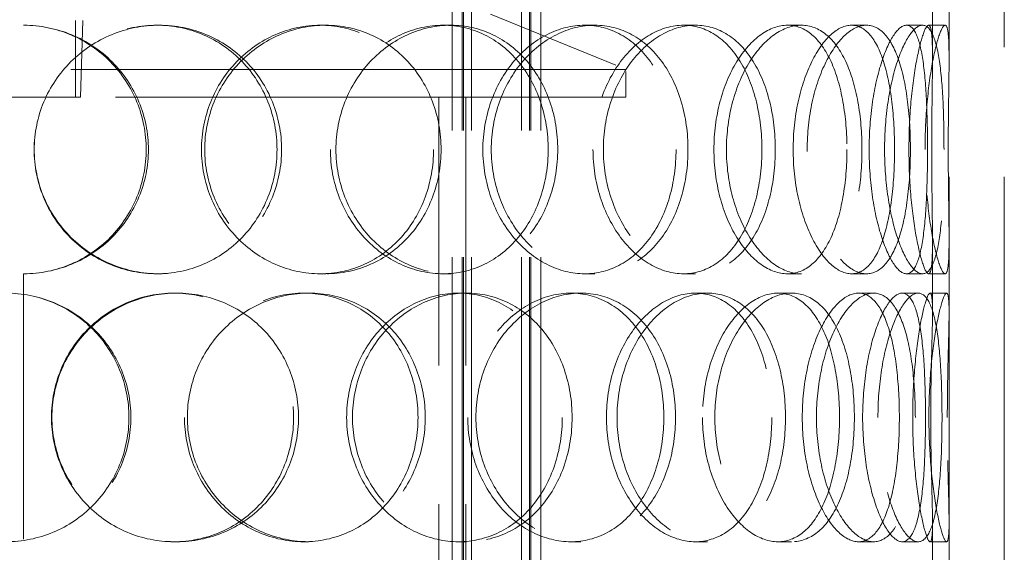
# Model space of a CAD drawing. Units: millimetres. Extents: x 4826 to 10681, y 10696 to 14892.
# Drawn here: x 6440 to 6618, y 13002 to 13098 of the extents above; entities that cross this region are included whole.
import ezdxf

# ---------------------------------------------------------------- set-up
doc = ezdxf.new("R2010")
doc.units = ezdxf.units.MM
doc.header["$LTSCALE"] = 44
doc.linetypes.add('DASHED', pattern=[0.2068, 0.1655, -0.0413])
doc.layers.add('Hidden (ISO)', color=1, linetype='DASHED', lineweight=18, true_color=0xff0000)

msp = doc.modelspace()

# ---------------------------------------------------------------- linework, layer by layer
at = {"layer": 'Hidden (ISO)', "ltscale": 12.894906}
for p, q in [((6608.32, 12740.96), (6608.32, 13340.96)), ((6618.32, 12740.96), (6618.32, 13340.96))]:
    msp.add_line(p, q, dxfattribs=at)
at = {"layer": 'Hidden (ISO)', "ltscale": 12.637009}
for p, q in [((6518.38, 12732.96), (6518.38, 13320.96)), ((6520.18, 12732.96), (6520.18, 13320.96)), ((6520.38, 12732.96), (6520.38, 13320.96)), ((6521.88, 12732.96), (6521.88, 13320.96)), ((6530.88, 12732.96), (6530.88, 13320.96)), ((6532.38, 12732.96), (6532.38, 13320.96)), ((6532.58, 12732.96), (6532.58, 13320.96)), ((6534.38, 12732.96), (6534.38, 13320.96))]:
    msp.add_line(p, q, dxfattribs=at)
at = {"layer": 'Hidden (ISO)', "ltscale": 6.599655}
for p, q in [((6440.72, 13148.96), (6440.72, 13096.96)), ((6440.72, 13051.96), (6440.72, 12999.96))]:
    msp.add_line(p, q, dxfattribs=at)
at = {"layer": 'Hidden (ISO)', "ltscale": 1.676018}
for p, q in [((6605.32, 13090.87), (6605.32, 13104.07)), ((6608.32, 13090.87), (6608.32, 13104.07)), ((6605.32, 13044.85), (6605.32, 13058.05)), ((6608.32, 13044.85), (6608.32, 13058.05)), ((6605.32, 12993.87), (6605.32, 13007.07)), ((6608.32, 12993.87), (6608.32, 13007.07))]:
    msp.add_line(p, q, dxfattribs=at)
at = {"layer": 'Hidden (ISO)', "ltscale": 1.903676}
msp.add_line((6450.13, 13083.96), (6450.13, 13098.96), dxfattribs=at)
at = {"layer": 'Hidden (ISO)', "ltscale": 1.909049}
msp.add_line((6451.04, 13083.93), (6451.51, 13098.96), dxfattribs=at)
at = {"layer": 'Hidden (ISO)', "ltscale": 3.358444}
msp.add_line((6525.32, 13098.96), (6549.82, 13088.96), dxfattribs=at)
at = {"layer": 'Hidden (ISO)', "ltscale": 0.380655}
for p, q in [((6464.87, 13096.96), (6465.31, 13096.96)), ((6494.47, 13096.96), (6495.45, 13096.96)), ((6516.72, 13096.96), (6518.1, 13096.96)), ((6542.33, 13096.96), (6544.18, 13096.96)), ((6560.23, 13096.96), (6562.41, 13096.96)), ((6579.05, 13096.96), (6581.57, 13096.96)), ((6590.64, 13096.96), (6593.38, 13096.96)), ((6600.6, 13096.96), (6603.52, 13096.96)), ((6604.61, 13096.96), (6607.6, 13096.96)), ((6465.31, 13051.96), (6464.87, 13051.96)), ((6495.45, 13051.96), (6494.47, 13051.96)), ((6518.1, 13051.96), (6516.72, 13051.96)), ((6544.18, 13051.96), (6542.33, 13051.96)), ((6562.41, 13051.96), (6560.23, 13051.96)), ((6581.57, 13051.96), (6579.05, 13051.96)), ((6593.38, 13051.96), (6590.64, 13051.96)), ((6603.52, 13051.96), (6600.6, 13051.96)), ((6607.6, 13051.96), (6604.61, 13051.96)), ((6467.97, 13048.46), (6468.47, 13048.46)), ((6491.49, 13048.46), (6492.42, 13048.46)), ((6519.49, 13048.46), (6520.92, 13048.46)), ((6539.84, 13048.46), (6541.65, 13048.46)), ((6562.37, 13048.46), (6564.59, 13048.46)), ((6577.32, 13048.46), (6579.81, 13048.46)), ((6591.91, 13048.46), (6594.67, 13048.46)), ((6599.82, 13048.46), (6602.72, 13048.46)), ((6604.87, 13048.46), (6607.86, 13048.46)), ((6468.47, 13003.46), (6467.97, 13003.46)), ((6492.42, 13003.46), (6491.49, 13003.46)), ((6520.92, 13003.46), (6519.49, 13003.46)), ((6541.65, 13003.46), (6539.84, 13003.46)), ((6564.59, 13003.46), (6562.37, 13003.46)), ((6579.81, 13003.46), (6577.32, 13003.46)), ((6594.67, 13003.46), (6591.91, 13003.46)), ((6602.72, 13003.46), (6599.82, 13003.46)), ((6607.86, 13003.46), (6604.87, 13003.46))]:
    msp.add_line(p, q, dxfattribs=at)
at = {"layer": 'Hidden (ISO)', "ltscale": 13.798903}
for p, q in [((6549.82, 13088.96), (6331.82, 13088.96)), ((6331.82, 13083.96), (6549.82, 13083.96))]:
    msp.add_line(p, q, dxfattribs=at)
at = {"layer": 'Hidden (ISO)', "ltscale": 0.634492}
msp.add_line((6549.82, 13083.96), (6549.82, 13088.96), dxfattribs=at)
at = {"layer": 'Hidden (ISO)', "ltscale": 4.075875}
msp.add_line((6430.6, 13083.93), (6451.04, 13083.93), dxfattribs=at)
at = {"layer": 'Hidden (ISO)', "ltscale": 13.815971}
for p, q in [((6515.92, 12783.96), (6515.92, 13083.96)), ((6520.82, 12783.96), (6520.82, 13083.96))]:
    msp.add_line(p, q, dxfattribs=at)
at = {"layer": 'Hidden (ISO)', "ltscale": 0.012592}
for start, end in [(89.7454, 90), (270, 270.2546)]:
    msp.add_arc((6440.72, 13074.46), 22.5, start, end, dxfattribs=at)
at = {"layer": 'Hidden (ISO)', "ltscale": 11.412213}
msp.add_open_spline([(6440.82, 13096.96), (6443.78, 13096.95), (6446.74, 13096.35), (6452.2, 13094.09), (6454.7, 13092.42), (6458.86, 13088.25), (6460.53, 13085.76), (6462.77, 13080.33), (6463.35, 13077.4), (6463.35, 13071.52), (6462.77, 13068.59), (6460.53, 13063.16), (6458.86, 13060.67), (6454.7, 13056.5), (6452.2, 13054.84), (6446.74, 13052.57), (6443.78, 13051.97), (6440.82, 13051.96)], degree=3, knots=[-1, -1, -1, -1, -0.875, -0.875, -0.75, -0.75, -0.625, -0.625, -0.5, -0.5, -0.375, -0.375, -0.25, -0.25, -0.125, -0.125, 0, 0, 0, 0], dxfattribs=at)
at = {"layer": 'Hidden (ISO)', "ltscale": 11.309846}
msp.add_open_spline([(6440.82, 13051.96), (6443.73, 13051.97), (6446.64, 13052.57), (6452, 13054.84), (6454.45, 13056.5), (6458.54, 13060.67), (6460.17, 13063.16), (6462.38, 13068.59), (6462.95, 13071.52), (6462.95, 13077.4), (6462.38, 13080.33), (6460.17, 13085.76), (6458.54, 13088.25), (6454.45, 13092.42), (6452, 13094.09), (6446.64, 13096.35), (6443.73, 13096.95), (6440.82, 13096.96)], degree=3, knots=[0, 0, 0, 0, 0.125, 0.125, 0.25, 0.25, 0.375, 0.375, 0.5, 0.5, 0.625, 0.625, 0.75, 0.75, 0.875, 0.875, 1, 1, 1, 1], dxfattribs=at)
at = {"layer": 'Hidden (ISO)', "ltscale": 15.122382}
for points in [[(6442.66, 13074.46), (6442.66, 13077.41), (6443.24, 13080.35), (6445.47, 13085.79), (6447.12, 13088.29), (6451.24, 13092.45), (6453.71, 13094.12), (6459.08, 13096.37), (6461.98, 13096.96), (6467.75, 13096.96), (6470.63, 13096.37), (6475.91, 13094.12), (6478.33, 13092.45), (6482.33, 13088.29), (6483.93, 13085.79), (6486.08, 13080.35), (6486.64, 13077.41), (6486.64, 13071.52), (6486.08, 13068.57), (6483.93, 13063.13), (6482.33, 13060.63), (6478.33, 13056.47), (6475.91, 13054.8), (6470.63, 13052.55), (6467.75, 13051.96), (6461.98, 13051.96), (6459.08, 13052.55), (6453.71, 13054.8), (6451.24, 13056.47), (6447.12, 13060.63), (6445.47, 13063.13), (6443.24, 13068.57), (6442.66, 13071.52), (6442.66, 13074.46)], [(6514.99, 13074.46), (6514.99, 13077.41), (6514.47, 13080.35), (6512.47, 13085.79), (6510.98, 13088.29), (6507.23, 13092.45), (6504.96, 13094.12), (6499.96, 13096.37), (6497.23, 13096.96), (6491.71, 13096.96), (6488.93, 13096.37), (6483.74, 13094.12), (6481.35, 13092.45), (6477.34, 13088.29), (6475.72, 13085.79), (6473.54, 13080.35), (6472.97, 13077.41), (6472.97, 13071.52), (6473.54, 13068.57), (6475.72, 13063.13), (6477.34, 13060.63), (6481.35, 13056.47), (6483.74, 13054.8), (6488.93, 13052.55), (6491.71, 13051.96), (6497.23, 13051.96), (6499.96, 13052.55), (6504.96, 13054.8), (6507.23, 13056.47), (6510.98, 13060.63), (6512.47, 13063.13), (6514.47, 13068.57), (6514.99, 13071.52), (6514.99, 13074.46)], [(6496.3, 13074.46), (6496.3, 13077.41), (6496.85, 13080.35), (6498.94, 13085.79), (6500.49, 13088.29), (6504.31, 13092.45), (6506.59, 13094.12), (6511.5, 13096.37), (6514.13, 13096.96), (6519.3, 13096.96), (6521.86, 13096.37), (6526.5, 13094.12), (6528.6, 13092.45), (6532.06, 13088.29), (6533.43, 13085.79), (6535.27, 13080.35), (6535.74, 13077.41), (6535.74, 13071.52), (6535.27, 13068.57), (6533.43, 13063.13), (6532.06, 13060.63), (6528.6, 13056.47), (6526.5, 13054.8), (6521.86, 13052.55), (6519.3, 13051.96), (6514.13, 13051.96), (6511.5, 13052.55), (6506.59, 13054.8), (6504.31, 13056.47), (6500.49, 13060.63), (6498.94, 13063.13), (6496.85, 13068.57), (6496.3, 13071.52), (6496.3, 13074.46)], [(6558.89, 13074.46), (6558.89, 13077.41), (6558.49, 13080.35), (6556.92, 13085.79), (6555.75, 13088.29), (6552.76, 13092.45), (6550.94, 13094.12), (6546.87, 13096.37), (6544.63, 13096.96), (6540.04, 13096.96), (6537.69, 13096.37), (6533.28, 13094.12), (6531.22, 13092.45), (6527.74, 13088.29), (6526.33, 13085.79), (6524.41, 13080.35), (6523.91, 13077.41), (6523.91, 13071.52), (6524.41, 13068.57), (6526.33, 13063.13), (6527.74, 13060.63), (6531.22, 13056.47), (6533.28, 13054.8), (6537.69, 13052.55), (6540.04, 13051.96), (6544.63, 13051.96), (6546.87, 13052.55), (6550.94, 13054.8), (6552.76, 13056.47), (6555.75, 13060.63), (6556.92, 13063.13), (6558.49, 13068.57), (6558.89, 13071.52), (6558.89, 13074.46)], [(6543.85, 13074.46), (6543.85, 13077.41), (6544.3, 13080.35), (6546.03, 13085.79), (6547.3, 13088.29), (6550.41, 13092.45), (6552.25, 13094.12), (6556.16, 13096.37), (6558.23, 13096.96), (6562.24, 13096.96), (6564.19, 13096.37), (6567.69, 13094.12), (6569.24, 13092.45), (6571.78, 13088.29), (6572.77, 13085.79), (6574.09, 13080.35), (6574.43, 13077.41), (6574.43, 13071.52), (6574.09, 13068.57), (6572.77, 13063.13), (6571.78, 13060.63), (6569.24, 13056.47), (6567.69, 13054.8), (6564.19, 13052.55), (6562.24, 13051.96), (6558.23, 13051.96), (6556.16, 13052.55), (6552.25, 13054.8), (6550.41, 13056.47), (6547.3, 13060.63), (6546.03, 13063.13), (6544.3, 13068.57), (6543.85, 13071.52), (6543.85, 13074.46)], [(6589.83, 13074.46), (6589.83, 13077.41), (6589.59, 13080.35), (6588.62, 13085.79), (6587.9, 13088.29), (6586, 13092.45), (6584.83, 13094.12), (6582.15, 13096.37), (6580.64, 13096.96), (6577.47, 13096.96), (6575.82, 13096.37), (6572.67, 13094.12), (6571.16, 13092.45), (6568.61, 13088.29), (6567.55, 13085.79), (6566.12, 13080.35), (6565.74, 13077.41), (6565.74, 13071.52), (6566.12, 13068.57), (6567.55, 13063.13), (6568.61, 13060.63), (6571.16, 13056.47), (6572.67, 13054.8), (6575.82, 13052.55), (6577.47, 13051.96), (6580.64, 13051.96), (6582.15, 13052.55), (6584.83, 13054.8), (6586, 13056.47), (6587.9, 13060.63), (6588.62, 13063.13), (6589.59, 13068.57), (6589.83, 13071.52), (6589.83, 13074.46)], [(6580.09, 13074.46), (6580.09, 13077.41), (6580.4, 13080.35), (6581.57, 13085.79), (6582.43, 13088.29), (6584.49, 13092.45), (6585.68, 13094.12), (6588.16, 13096.37), (6589.44, 13096.96), (6591.85, 13096.96), (6592.98, 13096.37), (6594.95, 13094.12), (6595.79, 13092.45), (6597.12, 13088.29), (6597.62, 13085.79), (6598.28, 13080.35), (6598.45, 13077.41), (6598.45, 13071.52), (6598.28, 13068.57), (6597.62, 13063.13), (6597.12, 13060.63), (6595.79, 13056.47), (6594.95, 13054.8), (6592.98, 13052.55), (6591.85, 13051.96), (6589.44, 13051.96), (6588.16, 13052.55), (6585.68, 13054.8), (6584.49, 13056.47), (6582.43, 13060.63), (6581.57, 13063.13), (6580.4, 13068.57), (6580.09, 13071.52), (6580.09, 13074.46)], [(6604.42, 13074.46), (6604.42, 13077.41), (6604.36, 13080.35), (6604.11, 13085.79), (6603.91, 13088.29), (6603.31, 13092.45), (6602.92, 13094.12), (6601.91, 13096.37), (6601.3, 13096.96), (6599.91, 13096.96), (6599.13, 13096.37), (6597.58, 13094.12), (6596.81, 13092.45), (6595.44, 13088.29), (6594.86, 13085.79), (6594.07, 13080.35), (6593.85, 13077.41), (6593.85, 13071.52), (6594.07, 13068.57), (6594.86, 13063.13), (6595.44, 13060.63), (6596.81, 13056.47), (6597.58, 13054.8), (6599.13, 13052.55), (6599.91, 13051.96), (6601.3, 13051.96), (6601.91, 13052.55), (6602.92, 13054.8), (6603.31, 13056.47), (6603.91, 13060.63), (6604.11, 13063.13), (6604.36, 13068.57), (6604.42, 13071.52), (6604.42, 13074.46)], [(6601.05, 13074.46), (6601.05, 13077.41), (6601.18, 13080.35), (6601.67, 13085.79), (6602.01, 13088.29), (6602.79, 13092.45), (6603.21, 13094.12), (6603.99, 13096.37), (6604.34, 13096.96), (6604.88, 13096.96), (6605.07, 13096.37), (6605.29, 13094.12), (6605.32, 13092.45), (6605.31, 13088.29), (6605.27, 13085.79), (6605.2, 13080.35), (6605.17, 13077.41), (6605.17, 13071.52), (6605.2, 13068.57), (6605.27, 13063.13), (6605.31, 13060.63), (6605.32, 13056.47), (6605.29, 13054.8), (6605.07, 13052.55), (6604.88, 13051.96), (6604.34, 13051.96), (6603.99, 13052.55), (6603.21, 13054.8), (6602.79, 13056.47), (6602.01, 13060.63), (6601.67, 13063.13), (6601.18, 13068.57), (6601.05, 13071.52), (6601.05, 13074.46)], [(6415.38, 13025.96), (6415.38, 13028.91), (6415.96, 13031.85), (6418.17, 13037.29), (6419.8, 13039.79), (6423.9, 13043.95), (6426.37, 13045.62), (6431.74, 13047.87), (6434.66, 13048.46), (6440.5, 13048.46), (6443.41, 13047.87), (6448.8, 13045.62), (6451.27, 13043.95), (6455.39, 13039.79), (6457.03, 13037.29), (6459.26, 13031.85), (6459.83, 13028.91), (6459.83, 13023.02), (6459.26, 13020.07), (6457.03, 13014.63), (6455.39, 13012.13), (6451.27, 13007.97), (6448.8, 13006.3), (6443.41, 13004.05), (6440.5, 13003.46), (6434.66, 13003.46), (6431.74, 13004.05), (6426.37, 13006.3), (6423.9, 13007.97), (6419.8, 13012.13), (6418.17, 13014.63), (6415.96, 13020.07), (6415.38, 13023.02), (6415.38, 13025.96)], [(6489.64, 13025.96), (6489.64, 13028.91), (6489.09, 13031.85), (6486.95, 13037.29), (6485.37, 13039.79), (6481.38, 13043.95), (6478.98, 13045.62), (6473.71, 13047.87), (6470.85, 13048.46), (6465.09, 13048.46), (6462.2, 13047.87), (6456.84, 13045.62), (6454.38, 13043.95), (6450.26, 13039.79), (6448.61, 13037.29), (6446.38, 13031.85), (6445.8, 13028.91), (6445.8, 13023.02), (6446.38, 13020.07), (6448.61, 13014.63), (6450.26, 13012.13), (6454.38, 13007.97), (6456.84, 13006.3), (6462.2, 13004.05), (6465.09, 13003.46), (6470.85, 13003.46), (6473.71, 13004.05), (6478.98, 13006.3), (6481.38, 13007.97), (6485.37, 13012.13), (6486.95, 13014.63), (6489.09, 13020.07), (6489.64, 13023.02), (6489.64, 13025.96)], [(6469.88, 13025.96), (6469.88, 13028.91), (6470.45, 13031.85), (6472.64, 13037.29), (6474.27, 13039.79), (6478.3, 13043.95), (6480.7, 13045.62), (6485.91, 13047.87), (6488.71, 13048.46), (6494.27, 13048.46), (6497.02, 13047.87), (6502.06, 13045.62), (6504.34, 13043.95), (6508.13, 13039.79), (6509.63, 13037.29), (6511.65, 13031.85), (6512.17, 13028.91), (6512.17, 13023.02), (6511.65, 13020.07), (6509.63, 13014.63), (6508.13, 13012.13), (6504.34, 13007.97), (6502.06, 13006.3), (6497.02, 13004.05), (6494.27, 13003.46), (6488.71, 13003.46), (6485.91, 13004.05), (6480.7, 13006.3), (6478.3, 13007.97), (6474.27, 13012.13), (6472.64, 13014.63), (6470.45, 13020.07), (6469.88, 13023.02), (6469.88, 13025.96)], [(6538.29, 13025.96), (6538.29, 13028.91), (6537.82, 13031.85), (6536.01, 13037.29), (6534.66, 13039.79), (6531.24, 13043.95), (6529.17, 13045.62), (6524.57, 13047.87), (6522.05, 13048.46), (6516.93, 13048.46), (6514.32, 13047.87), (6509.46, 13045.62), (6507.2, 13043.95), (6503.4, 13039.79), (6501.87, 13037.29), (6499.79, 13031.85), (6499.25, 13028.91), (6499.25, 13023.02), (6499.79, 13020.07), (6501.87, 13014.63), (6503.4, 13012.13), (6507.2, 13007.97), (6509.46, 13006.3), (6514.32, 13004.05), (6516.93, 13003.46), (6522.05, 13003.46), (6524.57, 13004.05), (6529.17, 13006.3), (6531.24, 13007.97), (6534.66, 13012.13), (6536.01, 13014.63), (6537.82, 13020.07), (6538.29, 13023.02), (6538.29, 13025.96)], [(6521.18, 13025.96), (6521.18, 13028.91), (6521.69, 13031.85), (6523.63, 13037.29), (6525.06, 13039.79), (6528.58, 13043.95), (6530.66, 13045.62), (6535.13, 13047.87), (6537.51, 13048.46), (6542.17, 13048.46), (6544.45, 13047.87), (6548.59, 13045.62), (6550.44, 13043.95), (6553.48, 13039.79), (6554.67, 13037.29), (6556.27, 13031.85), (6556.68, 13028.91), (6556.68, 13023.02), (6556.27, 13020.07), (6554.67, 13014.63), (6553.48, 13012.13), (6550.44, 13007.97), (6548.59, 13006.3), (6544.45, 13004.05), (6542.17, 13003.46), (6537.51, 13003.46), (6535.13, 13004.05), (6530.66, 13006.3), (6528.58, 13007.97), (6525.06, 13012.13), (6523.63, 13014.63), (6521.69, 13020.07), (6521.18, 13023.02), (6521.18, 13025.96)], [(6576.23, 13025.96), (6576.23, 13028.91), (6575.91, 13031.85), (6574.62, 13037.29), (6573.66, 13039.79), (6571.18, 13043.95), (6569.67, 13045.62), (6566.24, 13047.87), (6564.34, 13048.46), (6560.41, 13048.46), (6558.38, 13047.87), (6554.54, 13045.62), (6552.74, 13043.95), (6549.68, 13039.79), (6548.43, 13037.29), (6546.73, 13031.85), (6546.28, 13028.91), (6546.28, 13023.02), (6546.73, 13020.07), (6548.43, 13014.63), (6549.68, 13012.13), (6552.74, 13007.97), (6554.54, 13006.3), (6558.38, 13004.05), (6560.41, 13003.46), (6564.34, 13003.46), (6566.24, 13004.05), (6569.67, 13006.3), (6571.18, 13007.97), (6573.66, 13012.13), (6574.62, 13014.63), (6575.91, 13020.07), (6576.23, 13023.02), (6576.23, 13025.96)], [(6563.67, 13025.96), (6563.67, 13028.91), (6564.06, 13031.85), (6565.53, 13037.29), (6566.6, 13039.79), (6569.22, 13043.95), (6570.76, 13045.62), (6574, 13047.87), (6575.7, 13048.46), (6578.95, 13048.46), (6580.51, 13047.87), (6583.29, 13045.62), (6584.5, 13043.95), (6586.47, 13039.79), (6587.22, 13037.29), (6588.22, 13031.85), (6588.48, 13028.91), (6588.48, 13023.02), (6588.22, 13020.07), (6587.22, 13014.63), (6586.47, 13012.13), (6584.5, 13007.97), (6583.29, 13006.3), (6580.51, 13004.05), (6578.95, 13003.46), (6575.7, 13003.46), (6574, 13004.05), (6570.76, 13006.3), (6569.22, 13007.97), (6566.6, 13012.13), (6565.53, 13014.63), (6564.06, 13020.07), (6563.67, 13023.02), (6563.67, 13025.96)], [(6599.32, 13025.96), (6599.32, 13028.91), (6599.16, 13031.85), (6598.54, 13037.29), (6598.08, 13039.79), (6596.81, 13043.95), (6596.02, 13045.62), (6594.15, 13047.87), (6593.07, 13048.46), (6590.76, 13048.46), (6589.53, 13047.87), (6587.15, 13045.62), (6585.99, 13043.95), (6584, 13039.79), (6583.17, 13037.29), (6582.04, 13031.85), (6581.74, 13028.91), (6581.74, 13023.02), (6582.04, 13020.07), (6583.17, 13014.63), (6584, 13012.13), (6585.99, 13007.97), (6587.15, 13006.3), (6589.53, 13004.05), (6590.76, 13003.46), (6593.07, 13003.46), (6594.15, 13004.05), (6596.02, 13006.3), (6596.81, 13007.97), (6598.08, 13012.13), (6598.54, 13014.63), (6599.16, 13020.07), (6599.32, 13023.02), (6599.32, 13025.96)], [(6592.67, 13025.96), (6592.67, 13028.91), (6592.9, 13031.85), (6593.73, 13037.29), (6594.34, 13039.79), (6595.78, 13043.95), (6596.6, 13045.62), (6598.25, 13047.87), (6599.08, 13048.46), (6600.57, 13048.46), (6601.24, 13047.87), (6602.35, 13045.62), (6602.79, 13043.95), (6603.47, 13039.79), (6603.7, 13037.29), (6603.99, 13031.85), (6604.06, 13028.91), (6604.06, 13023.02), (6603.99, 13020.07), (6603.7, 13014.63), (6603.47, 13012.13), (6602.79, 13007.97), (6602.35, 13006.3), (6601.24, 13004.05), (6600.57, 13003.46), (6599.08, 13003.46), (6598.25, 13004.05), (6596.6, 13006.3), (6595.78, 13007.97), (6594.34, 13012.13), (6593.73, 13014.63), (6592.9, 13020.07), (6592.67, 13023.02), (6592.67, 13025.96)], [(6605, 13025.96), (6605, 13028.91), (6605.04, 13031.85), (6605.16, 13037.29), (6605.23, 13039.79), (6605.32, 13043.95), (6605.34, 13045.62), (6605.22, 13047.87), (6605.09, 13048.46), (6604.66, 13048.46), (6604.36, 13047.87), (6603.69, 13045.62), (6603.31, 13043.95), (6602.61, 13039.79), (6602.3, 13037.29), (6601.86, 13031.85), (6601.73, 13028.91), (6601.73, 13023.02), (6601.86, 13020.07), (6602.3, 13014.63), (6602.61, 13012.13), (6603.31, 13007.97), (6603.69, 13006.3), (6604.36, 13004.05), (6604.66, 13003.46), (6605.09, 13003.46), (6605.22, 13004.05), (6605.34, 13006.3), (6605.32, 13007.97), (6605.23, 13012.13), (6605.16, 13014.63), (6605.04, 13020.07), (6605, 13023.02), (6605, 13025.96)]]:
    msp.add_open_spline(points, degree=3, knots=[0, 0, 0, 0, 0.0625, 0.0625, 0.125, 0.125, 0.1875, 0.1875, 0.25, 0.25, 0.3125, 0.3125, 0.375, 0.375, 0.4375, 0.4375, 0.5, 0.5, 0.5625, 0.5625, 0.625, 0.625, 0.6875, 0.6875, 0.75, 0.75, 0.8125, 0.8125, 0.875, 0.875, 0.9375, 0.9375, 1, 1, 1, 1], dxfattribs=at)
at = {"layer": 'Hidden (ISO)', "ltscale": 11.444736}
for points in [[(6442.69, 13074.46), (6442.69, 13071.52), (6443.28, 13068.57), (6445.55, 13063.13), (6447.24, 13060.63), (6451.43, 13056.47), (6453.95, 13054.8), (6459.41, 13052.55), (6462.37, 13051.96), (6468.25, 13051.96), (6471.17, 13052.55), (6476.55, 13054.8), (6479.01, 13056.47), (6483.09, 13060.63), (6484.71, 13063.13), (6486.9, 13068.57), (6487.47, 13071.52), (6487.47, 13077.41), (6486.9, 13080.35), (6484.71, 13085.79), (6483.09, 13088.29), (6479.01, 13092.45), (6476.55, 13094.12), (6471.17, 13096.37), (6468.25, 13096.96), (6462.37, 13096.96), (6459.41, 13096.37), (6453.95, 13094.12), (6451.43, 13092.45), (6447.24, 13088.29), (6445.55, 13085.79), (6443.28, 13080.35), (6442.69, 13077.41), (6442.69, 13074.46)], [(6516.34, 13074.46), (6516.34, 13071.52), (6515.82, 13068.57), (6513.78, 13063.13), (6512.26, 13060.63), (6508.44, 13056.47), (6506.13, 13054.8), (6501.04, 13052.55), (6498.26, 13051.96), (6492.64, 13051.96), (6489.8, 13052.55), (6484.53, 13054.8), (6482.09, 13056.47), (6478, 13060.63), (6476.36, 13063.13), (6474.13, 13068.57), (6473.55, 13071.52), (6473.55, 13077.41), (6474.13, 13080.35), (6476.36, 13085.79), (6478, 13088.29), (6482.09, 13092.45), (6484.53, 13094.12), (6489.8, 13096.37), (6492.64, 13096.96), (6498.26, 13096.96), (6501.04, 13096.37), (6506.13, 13094.12), (6508.44, 13092.45), (6512.26, 13088.29), (6513.78, 13085.79), (6515.82, 13080.35), (6516.34, 13077.41), (6516.34, 13074.46)], [(6497.31, 13074.46), (6497.31, 13071.52), (6497.87, 13068.57), (6500, 13063.13), (6501.57, 13060.63), (6505.47, 13056.47), (6507.79, 13054.8), (6512.79, 13052.55), (6515.46, 13051.96), (6520.74, 13051.96), (6523.33, 13052.55), (6528.07, 13054.8), (6530.2, 13056.47), (6533.73, 13060.63), (6535.12, 13063.13), (6536.99, 13068.57), (6537.47, 13071.52), (6537.47, 13077.41), (6536.99, 13080.35), (6535.12, 13085.79), (6533.73, 13088.29), (6530.2, 13092.45), (6528.07, 13094.12), (6523.33, 13096.37), (6520.74, 13096.96), (6515.46, 13096.96), (6512.79, 13096.37), (6507.79, 13094.12), (6505.47, 13092.45), (6501.57, 13088.29), (6500, 13085.79), (6497.87, 13080.35), (6497.31, 13077.41), (6497.31, 13074.46)], [(6561.05, 13074.46), (6561.05, 13071.52), (6560.64, 13068.57), (6559.04, 13063.13), (6557.84, 13060.63), (6554.8, 13056.47), (6552.95, 13054.8), (6548.81, 13052.55), (6546.52, 13051.96), (6541.85, 13051.96), (6539.46, 13052.55), (6534.97, 13054.8), (6532.87, 13056.47), (6529.33, 13060.63), (6527.89, 13063.13), (6525.94, 13068.57), (6525.43, 13071.52), (6525.43, 13077.41), (6525.94, 13080.35), (6527.89, 13085.79), (6529.33, 13088.29), (6532.87, 13092.45), (6534.97, 13094.12), (6539.46, 13096.37), (6541.85, 13096.96), (6546.52, 13096.96), (6548.81, 13096.37), (6552.95, 13094.12), (6554.8, 13092.45), (6557.84, 13088.29), (6559.04, 13085.79), (6560.64, 13080.35), (6561.05, 13077.41), (6561.05, 13074.46)], [(6545.73, 13074.46), (6545.73, 13071.52), (6546.19, 13068.57), (6547.95, 13063.13), (6549.24, 13060.63), (6552.41, 13056.47), (6554.29, 13054.8), (6558.26, 13052.55), (6560.37, 13051.96), (6564.45, 13051.96), (6566.44, 13052.55), (6570, 13054.8), (6571.58, 13056.47), (6574.17, 13060.63), (6575.17, 13063.13), (6576.52, 13068.57), (6576.86, 13071.52), (6576.86, 13077.41), (6576.52, 13080.35), (6575.17, 13085.79), (6574.17, 13088.29), (6571.58, 13092.45), (6570, 13094.12), (6566.44, 13096.37), (6564.45, 13096.96), (6560.37, 13096.96), (6558.26, 13096.37), (6554.29, 13094.12), (6552.41, 13092.45), (6549.24, 13088.29), (6547.95, 13085.79), (6546.19, 13080.35), (6545.73, 13077.41), (6545.73, 13074.46)], [(6592.55, 13074.46), (6592.55, 13071.52), (6592.3, 13068.57), (6591.32, 13063.13), (6590.58, 13060.63), (6588.65, 13056.47), (6587.46, 13054.8), (6584.73, 13052.55), (6583.19, 13051.96), (6579.96, 13051.96), (6578.28, 13052.55), (6575.07, 13054.8), (6573.54, 13056.47), (6570.94, 13060.63), (6569.86, 13063.13), (6568.4, 13068.57), (6568.01, 13071.52), (6568.01, 13077.41), (6568.4, 13080.35), (6569.86, 13085.79), (6570.94, 13088.29), (6573.54, 13092.45), (6575.07, 13094.12), (6578.28, 13096.37), (6579.96, 13096.96), (6583.19, 13096.96), (6584.73, 13096.37), (6587.46, 13094.12), (6588.65, 13092.45), (6590.58, 13088.29), (6591.32, 13085.79), (6592.3, 13080.35), (6592.55, 13077.41), (6592.55, 13074.46)], [(6582.63, 13074.46), (6582.63, 13071.52), (6582.95, 13068.57), (6584.14, 13063.13), (6585.01, 13060.63), (6587.11, 13056.47), (6588.32, 13054.8), (6590.85, 13052.55), (6592.15, 13051.96), (6594.6, 13051.96), (6595.75, 13052.55), (6597.76, 13054.8), (6598.61, 13056.47), (6599.98, 13060.63), (6600.48, 13063.13), (6601.16, 13068.57), (6601.32, 13071.52), (6601.32, 13077.41), (6601.16, 13080.35), (6600.48, 13085.79), (6599.98, 13088.29), (6598.61, 13092.45), (6597.76, 13094.12), (6595.75, 13096.37), (6594.6, 13096.96), (6592.15, 13096.96), (6590.85, 13096.37), (6588.32, 13094.12), (6587.11, 13092.45), (6585.01, 13088.29), (6584.14, 13085.79), (6582.95, 13080.35), (6582.63, 13077.41), (6582.63, 13074.46)], [(6607.4, 13074.46), (6607.4, 13071.52), (6607.35, 13068.57), (6607.09, 13063.13), (6606.88, 13060.63), (6606.28, 13056.47), (6605.87, 13054.8), (6604.85, 13052.55), (6604.22, 13051.96), (6602.81, 13051.96), (6602.02, 13052.55), (6600.44, 13054.8), (6599.65, 13056.47), (6598.26, 13060.63), (6597.67, 13063.13), (6596.86, 13068.57), (6596.64, 13071.52), (6596.64, 13077.41), (6596.86, 13080.35), (6597.67, 13085.79), (6598.26, 13088.29), (6599.65, 13092.45), (6600.44, 13094.12), (6602.02, 13096.37), (6602.81, 13096.96), (6604.22, 13096.96), (6604.85, 13096.37), (6605.87, 13094.12), (6606.28, 13092.45), (6606.88, 13088.29), (6607.09, 13085.79), (6607.35, 13080.35), (6607.4, 13077.41), (6607.4, 13074.46)], [(6603.97, 13074.46), (6603.97, 13071.52), (6604.11, 13068.57), (6604.6, 13063.13), (6604.95, 13060.63), (6605.74, 13056.47), (6606.17, 13054.8), (6606.97, 13052.55), (6607.32, 13051.96), (6607.87, 13051.96), (6608.07, 13052.55), (6608.29, 13054.8), (6608.32, 13056.47), (6608.31, 13060.63), (6608.27, 13063.13), (6608.19, 13068.57), (6608.17, 13071.52), (6608.17, 13077.41), (6608.19, 13080.35), (6608.27, 13085.79), (6608.31, 13088.29), (6608.32, 13092.45), (6608.29, 13094.12), (6608.07, 13096.37), (6607.87, 13096.96), (6607.32, 13096.96), (6606.97, 13096.37), (6606.17, 13094.12), (6605.74, 13092.45), (6604.95, 13088.29), (6604.6, 13085.79), (6604.11, 13080.35), (6603.97, 13077.41), (6603.97, 13074.46)], [(6414.92, 13025.96), (6414.92, 13023.02), (6415.5, 13020.07), (6417.75, 13014.63), (6419.42, 13012.13), (6423.6, 13007.97), (6426.1, 13006.3), (6431.58, 13004.05), (6434.55, 13003.46), (6440.49, 13003.46), (6443.46, 13004.05), (6448.95, 13006.3), (6451.46, 13007.97), (6455.66, 13012.13), (6457.33, 13014.63), (6459.59, 13020.07), (6460.18, 13023.02), (6460.18, 13028.91), (6459.59, 13031.85), (6457.33, 13037.29), (6455.66, 13039.79), (6451.46, 13043.95), (6448.95, 13045.62), (6443.46, 13047.87), (6440.49, 13048.46), (6434.55, 13048.46), (6431.58, 13047.87), (6426.1, 13045.62), (6423.6, 13043.95), (6419.42, 13039.79), (6417.75, 13037.29), (6415.5, 13031.85), (6414.92, 13028.91), (6414.92, 13025.96)], [(6490.54, 13025.96), (6490.54, 13023.02), (6489.97, 13020.07), (6487.79, 13014.63), (6486.18, 13012.13), (6482.12, 13007.97), (6479.67, 13006.3), (6474.31, 13004.05), (6471.4, 13003.46), (6465.53, 13003.46), (6462.59, 13004.05), (6457.14, 13006.3), (6454.63, 13007.97), (6450.43, 13012.13), (6448.75, 13014.63), (6446.48, 13020.07), (6445.89, 13023.02), (6445.89, 13028.91), (6446.48, 13031.85), (6448.75, 13037.29), (6450.43, 13039.79), (6454.63, 13043.95), (6457.14, 13045.62), (6462.59, 13047.87), (6465.53, 13048.46), (6471.4, 13048.46), (6474.31, 13047.87), (6479.67, 13045.62), (6482.12, 13043.95), (6486.18, 13039.79), (6487.79, 13037.29), (6489.97, 13031.85), (6490.54, 13028.91), (6490.54, 13025.96)], [(6470.41, 13025.96), (6470.41, 13023.02), (6470.99, 13020.07), (6473.23, 13014.63), (6474.88, 13012.13), (6478.98, 13007.97), (6481.43, 13006.3), (6486.74, 13004.05), (6489.59, 13003.46), (6495.24, 13003.46), (6498.04, 13004.05), (6503.17, 13006.3), (6505.5, 13007.97), (6509.36, 13012.13), (6510.88, 13014.63), (6512.94, 13020.07), (6513.48, 13023.02), (6513.48, 13028.91), (6512.94, 13031.85), (6510.88, 13037.29), (6509.36, 13039.79), (6505.5, 13043.95), (6503.17, 13045.62), (6498.04, 13047.87), (6495.24, 13048.46), (6489.59, 13048.46), (6486.74, 13047.87), (6481.43, 13045.62), (6478.98, 13043.95), (6474.88, 13039.79), (6473.23, 13037.29), (6470.99, 13031.85), (6470.41, 13028.91), (6470.41, 13025.96)], [(6540.07, 13025.96), (6540.07, 13023.02), (6539.59, 13020.07), (6537.75, 13014.63), (6536.37, 13012.13), (6532.89, 13007.97), (6530.78, 13006.3), (6526.1, 13004.05), (6523.53, 13003.46), (6518.31, 13003.46), (6515.66, 13004.05), (6510.71, 13006.3), (6508.41, 13007.97), (6504.55, 13012.13), (6502.98, 13014.63), (6500.86, 13020.07), (6500.31, 13023.02), (6500.31, 13028.91), (6500.86, 13031.85), (6502.98, 13037.29), (6504.55, 13039.79), (6508.41, 13043.95), (6510.71, 13045.62), (6515.66, 13047.87), (6518.31, 13048.46), (6523.53, 13048.46), (6526.1, 13047.87), (6530.78, 13045.62), (6532.89, 13043.95), (6536.37, 13039.79), (6537.75, 13037.29), (6539.59, 13031.85), (6540.07, 13028.91), (6540.07, 13025.96)], [(6522.65, 13025.96), (6522.65, 13023.02), (6523.17, 13020.07), (6525.14, 13014.63), (6526.59, 13012.13), (6530.18, 13007.97), (6532.3, 13006.3), (6536.85, 13004.05), (6539.27, 13003.46), (6544.02, 13003.46), (6546.34, 13004.05), (6550.55, 13006.3), (6552.44, 13007.97), (6555.53, 13012.13), (6556.75, 13014.63), (6558.38, 13020.07), (6558.8, 13023.02), (6558.8, 13028.91), (6558.38, 13031.85), (6556.75, 13037.29), (6555.53, 13039.79), (6552.44, 13043.95), (6550.55, 13045.62), (6546.34, 13047.87), (6544.02, 13048.46), (6539.27, 13048.46), (6536.85, 13047.87), (6532.3, 13045.62), (6530.18, 13043.95), (6526.59, 13039.79), (6525.14, 13037.29), (6523.17, 13031.85), (6522.65, 13028.91), (6522.65, 13025.96)], [(6578.7, 13025.96), (6578.7, 13023.02), (6578.37, 13020.07), (6577.06, 13014.63), (6576.08, 13012.13), (6573.56, 13007.97), (6572.02, 13006.3), (6568.53, 13004.05), (6566.59, 13003.46), (6562.59, 13003.46), (6560.52, 13004.05), (6556.62, 13006.3), (6554.78, 13007.97), (6551.66, 13012.13), (6550.39, 13014.63), (6548.66, 13020.07), (6548.2, 13023.02), (6548.2, 13028.91), (6548.66, 13031.85), (6550.39, 13037.29), (6551.66, 13039.79), (6554.78, 13043.95), (6556.62, 13045.62), (6560.52, 13047.87), (6562.59, 13048.46), (6566.59, 13048.46), (6568.53, 13047.87), (6572.02, 13045.62), (6573.56, 13043.95), (6576.08, 13039.79), (6577.06, 13037.29), (6578.37, 13031.85), (6578.7, 13028.91), (6578.7, 13025.96)], [(6565.91, 13025.96), (6565.91, 13023.02), (6566.3, 13020.07), (6567.8, 13014.63), (6568.9, 13012.13), (6571.57, 13007.97), (6573.13, 13006.3), (6576.43, 13004.05), (6578.16, 13003.46), (6581.47, 13003.46), (6583.06, 13004.05), (6585.89, 13006.3), (6587.12, 13007.97), (6589.12, 13012.13), (6589.89, 13014.63), (6590.91, 13020.07), (6591.17, 13023.02), (6591.17, 13028.91), (6590.91, 13031.85), (6589.89, 13037.29), (6589.12, 13039.79), (6587.12, 13043.95), (6585.89, 13045.62), (6583.06, 13047.87), (6581.47, 13048.46), (6578.16, 13048.46), (6576.43, 13047.87), (6573.13, 13045.62), (6571.57, 13043.95), (6568.9, 13039.79), (6567.8, 13037.29), (6566.3, 13031.85), (6565.91, 13028.91), (6565.91, 13025.96)], [(6602.21, 13025.96), (6602.21, 13023.02), (6602.05, 13020.07), (6601.42, 13014.63), (6600.94, 13012.13), (6599.66, 13007.97), (6598.85, 13006.3), (6596.94, 13004.05), (6595.85, 13003.46), (6593.5, 13003.46), (6592.24, 13004.05), (6589.81, 13006.3), (6588.64, 13007.97), (6586.61, 13012.13), (6585.77, 13014.63), (6584.62, 13020.07), (6584.31, 13023.02), (6584.31, 13028.91), (6584.62, 13031.85), (6585.77, 13037.29), (6586.61, 13039.79), (6588.64, 13043.95), (6589.81, 13045.62), (6592.24, 13047.87), (6593.5, 13048.46), (6595.85, 13048.46), (6596.94, 13047.87), (6598.85, 13045.62), (6599.66, 13043.95), (6600.94, 13039.79), (6601.42, 13037.29), (6602.05, 13031.85), (6602.21, 13028.91), (6602.21, 13025.96)], [(6595.44, 13025.96), (6595.44, 13023.02), (6595.67, 13020.07), (6596.52, 13014.63), (6597.14, 13012.13), (6598.6, 13007.97), (6599.44, 13006.3), (6601.12, 13004.05), (6601.96, 13003.46), (6603.49, 13003.46), (6604.17, 13004.05), (6605.3, 13006.3), (6605.75, 13007.97), (6606.43, 13012.13), (6606.67, 13014.63), (6606.97, 13020.07), (6607.04, 13023.02), (6607.04, 13028.91), (6606.97, 13031.85), (6606.67, 13037.29), (6606.43, 13039.79), (6605.75, 13043.95), (6605.3, 13045.62), (6604.17, 13047.87), (6603.49, 13048.46), (6601.96, 13048.46), (6601.12, 13047.87), (6599.44, 13045.62), (6598.6, 13043.95), (6597.14, 13039.79), (6596.52, 13037.29), (6595.67, 13031.85), (6595.44, 13028.91), (6595.44, 13025.96)], [(6608, 13025.96), (6608, 13023.02), (6608.04, 13020.07), (6608.15, 13014.63), (6608.23, 13012.13), (6608.32, 13007.97), (6608.34, 13006.3), (6608.22, 13004.05), (6608.08, 13003.46), (6607.65, 13003.46), (6607.34, 13004.05), (6606.66, 13006.3), (6606.27, 13007.97), (6605.56, 13012.13), (6605.24, 13014.63), (6604.79, 13020.07), (6604.67, 13023.02), (6604.67, 13028.91), (6604.79, 13031.85), (6605.24, 13037.29), (6605.56, 13039.79), (6606.27, 13043.95), (6606.66, 13045.62), (6607.34, 13047.87), (6607.65, 13048.46), (6608.08, 13048.46), (6608.22, 13047.87), (6608.34, 13045.62), (6608.32, 13043.95), (6608.23, 13039.79), (6608.15, 13037.29), (6608.04, 13031.85), (6608, 13028.91), (6608, 13025.96)]]:
    msp.add_open_spline(points, degree=3, knots=[-1, -1, -1, -1, -0.9375, -0.9375, -0.875, -0.875, -0.8125, -0.8125, -0.75, -0.75, -0.6875, -0.6875, -0.625, -0.625, -0.5625, -0.5625, -0.5, -0.5, -0.4375, -0.4375, -0.375, -0.375, -0.3125, -0.3125, -0.25, -0.25, -0.1875, -0.1875, -0.125, -0.125, -0.0625, -0.0625, 0, 0, 0, 0], dxfattribs=at)

doc.saveas('drawing.dxf')
